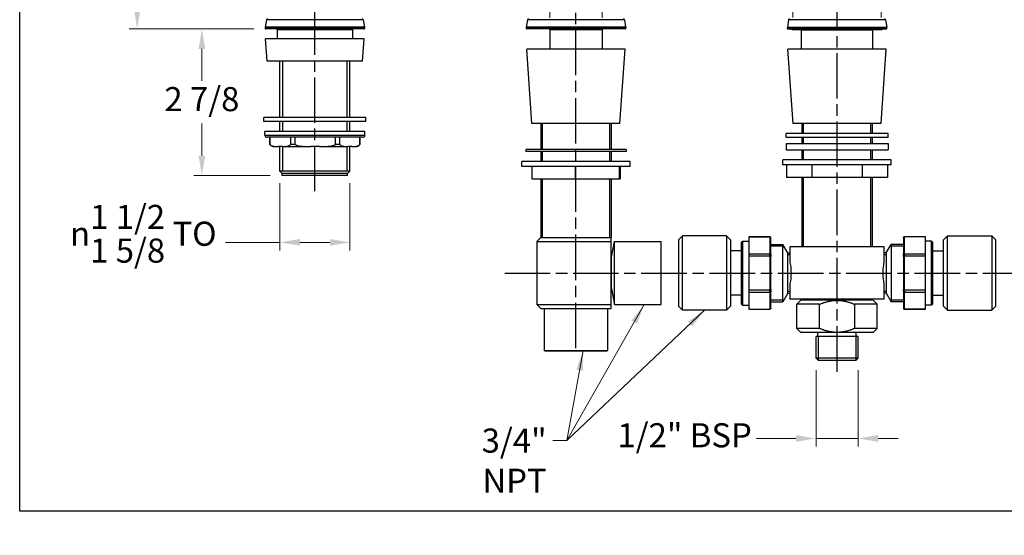
# Model space of a CAD drawing. Units: millimetres. Extents: x 32 to 1156, y 20 to 808.
# Drawn here: x 32 to 522, y 20 to 277 of the extents above; entities that cross this region are included whole.
import ezdxf

# ---------------------------------------------------------------- set-up
doc = ezdxf.new("R2010")
doc.units = ezdxf.units.MM
doc.header["$LTSCALE"] = 4
doc.linetypes.add('CHAIN', pattern=[0.3543, 0.2362, -0.0295, 0.0591, -0.0295])
doc.linetypes.add('DASH_DOT', pattern=[0.182, 0.1181, -0.0295, 0.0049, -0.0295])
for name, color, linetype, lineweight, true_color in [('Centerline (ISO)', 1, 'DASH_DOT', 25, 0xff0000), ('Dimension (ISO)', 7, 'Continuous', 18, 0x00003f), ('Symbol (ISO)', 7, 'Continuous', 25, 0x00003f), ('Visible (ISO)', 7, 'Continuous', 25, 0x00003f), ('Visible Narrow (ISO)', 7, 'Continuous', 25, 0x00003f)]:
    doc.layers.add(name, color=color, linetype=linetype, lineweight=lineweight, true_color=true_color)
doc.layers.add('Sketch Geometry (ANSI)', color=7, linetype='Continuous', lineweight=25)
doc.styles.add('Samuel Heath (ISO)', font='tahoma.ttf')
doc.dimstyles.new('Samuel Heath (ISO)', dxfattribs={"dimscale": 4, "dimtxt": 3, "dimasz": 2.5, "dimexe": 1, "dimexo": 1.5, "dimgap": 0.762, "dimtad": 0, "dimtih": 1, "dimtoh": 1, "dimdec": 4, "dimlfac": 0.03937, "dimrnd": 1e-08, "dimzin": 1, "dimdsep": 46, "dimlunit": 5, "dimtxsty": 'Samuel Heath (ISO)', "dimcen": 0.09, "dimdle": 10, "dimclrd": 256, "dimclre": 256, "dimclrt": 256, "dimazin": 0, "dimtfac": 1, "dimtdec": 4, "dimtmove": 0, "dimatfit": 3, "dimfxl": 0, "dimfrac": 2, "dimtolj": 1, "dimtzin": 0, "dimlwd": 15, "dimlwe": 15, "dimarcsym": 0})
doc.dimstyles.new('Samuel Heath (ISO)$7', dxfattribs={"dimscale": 4, "dimtxt": 3, "dimasz": 2.5, "dimexe": 1, "dimexo": 1.5, "dimgap": 0.762, "dimtad": 0, "dimtih": 1, "dimtoh": 1, "dimdec": 4, "dimlfac": 0.03937, "dimrnd": 1e-08, "dimzin": 1, "dimdsep": 46, "dimlunit": 5, "dimtxsty": 'Samuel Heath (ISO)', "dimcen": 0.09, "dimdle": 10, "dimclrd": 256, "dimclre": 256, "dimclrt": 256, "dimazin": 0, "dimtfac": 1, "dimtdec": 4, "dimtmove": 0, "dimatfit": 3, "dimfxl": 0, "dimfrac": 2, "dimtolj": 1, "dimtzin": 0, "dimlwd": 15, "dimlwe": 15, "dimarcsym": 0})

# ---------------------------------------------------------------- blocks, each defined once
blk = doc.blocks.new('Borders Default Border')
at = {"layer": 'Sketch Geometry (ANSI)', "flags": 128}
blk.add_lwpolyline([(8, 8), (8, 202), (289, 202), (289, 8), (8, 8)], dxfattribs=at)
blk = doc.blocks.new('*D12')
at = {"layer": 'Defpoints', "color": 0, "transparency": 16777216}
for p in [(161.5, 201.29), (196.43, 201.29), (196.43, 165.84)]:
    blk.add_point(p, dxfattribs=at)
at = {"layer": 'Dimension (ISO)', "color": 176, "lineweight": 15, "true_color": 0x000080, "transparency": 16777216}
for p, q in [((161.5, 195.29), (161.5, 161.84)), ((196.43, 195.29), (196.43, 161.84)), ((161.5, 165.84), (134.43, 165.84)), ((186.43, 165.84), (171.5, 165.84))]:
    blk.add_line(p, q, dxfattribs=at)
at = {"layer": 'Dimension (ISO)', "color": 176, "true_color": 0x000080, "transparency": 16777216}
for points in [[(171.5, 167.51), (171.5, 164.18), (161.5, 165.84)], [(186.43, 167.51), (186.43, 164.18), (196.43, 165.84)]]:
    blk.add_solid(points, dxfattribs=at)
at = {"layer": 'Dimension (ISO)', "color": 176, "lineweight": 18, "true_color": 0x000080, "transparency": 16777216, "insert": (93.56, 184.54), "char_height": 12, "attachment_point": 2, "style": 'Samuel Heath (ISO)'}
blk.add_mtext('\\A1;{\\fAIGDT|b0|i0;\\H12.0000;\\ln}\\fTahoma|b0|i0;\\H12.0000;\\S1 1\\/2^ 1 5\\/8;\\fTahoma|b0|i0;\\H12.0000; TO', dxfattribs=at)
blk = doc.blocks.new('*D13')
at = {"layer": 'Defpoints', "color": 0, "transparency": 16777216}
for p in [(154.51, 272.18), (122.71, 199.08), (162.71, 199.08)]:
    blk.add_point(p, dxfattribs=at)
at = {"layer": 'Dimension (ISO)', "color": 176, "lineweight": 15, "true_color": 0x000080, "transparency": 16777216}
for p, q in [((148.51, 272.18), (118.71, 272.18)), ((122.71, 262.18), (122.71, 246.25)), ((122.71, 209.08), (122.71, 225)), ((156.71, 199.08), (118.71, 199.08))]:
    blk.add_line(p, q, dxfattribs=at)
at = {"layer": 'Dimension (ISO)', "color": 176, "true_color": 0x000080, "transparency": 16777216}
for points in [[(121.05, 262.18), (124.38, 262.18), (122.71, 272.18)], [(121.05, 209.08), (124.38, 209.08), (122.71, 199.08)]]:
    blk.add_solid(points, dxfattribs=at)
at = {"layer": 'Dimension (ISO)', "color": 176, "lineweight": 18, "true_color": 0x000080, "transparency": 16777216, "insert": (122.71, 243.2), "char_height": 12, "attachment_point": 2, "style": 'Samuel Heath (ISO)'}
blk.add_mtext('\\A1;2 7/8', dxfattribs=at)
blk = doc.blocks.new('*D14')
at = {"layer": 'Defpoints', "color": 0, "transparency": 16777216}
for p in [(90.51, 463.05), (178.96, 463.05), (154.51, 272.18)]:
    blk.add_point(p, dxfattribs=at)
at = {"layer": 'Dimension (ISO)', "color": 176, "lineweight": 15, "true_color": 0x000080, "transparency": 16777216}
for p, q in [((172.96, 463.05), (86.51, 463.05)), ((90.51, 453.05), (90.51, 378.24)), ((90.51, 282.18), (90.51, 356.99)), ((148.51, 272.18), (86.51, 272.18))]:
    blk.add_line(p, q, dxfattribs=at)
at = {"layer": 'Dimension (ISO)', "color": 176, "true_color": 0x000080, "transparency": 16777216}
for points in [[(88.85, 453.05), (92.18, 453.05), (90.51, 463.05)], [(88.85, 282.18), (92.18, 282.18), (90.51, 272.18)]]:
    blk.add_solid(points, dxfattribs=at)
at = {"layer": 'Dimension (ISO)', "color": 176, "lineweight": 18, "true_color": 0x000080, "transparency": 16777216, "insert": (90.51, 375.19), "char_height": 12, "attachment_point": 2, "style": 'Samuel Heath (ISO)'}
blk.add_mtext('\\A1;7 1/2', dxfattribs=at)
blk = doc.blocks.new('*D15')
at = {"layer": 'Defpoints', "color": 0, "transparency": 16777216}
for p in [(428.48, 108.19), (449.44, 108.19), (449.44, 68.19)]:
    blk.add_point(p, dxfattribs=at)
at = {"layer": 'Dimension (ISO)', "color": 176, "lineweight": 15, "true_color": 0x000080, "transparency": 16777216}
for p, q in [((428.48, 102.19), (428.48, 64.19)), ((449.44, 102.19), (449.44, 64.19)), ((418.48, 68.19), (398.79, 68.19)), ((449.44, 68.19), (428.48, 68.19)), ((459.44, 68.19), (469.44, 68.19))]:
    blk.add_line(p, q, dxfattribs=at)
at = {"layer": 'Dimension (ISO)', "color": 176, "true_color": 0x000080, "transparency": 16777216}
for points in [[(418.48, 69.86), (418.48, 66.52), (428.48, 68.19)], [(459.44, 69.86), (459.44, 66.52), (449.44, 68.19)]]:
    blk.add_solid(points, dxfattribs=at)
at = {"layer": 'Dimension (ISO)', "color": 176, "lineweight": 18, "true_color": 0x000080, "transparency": 16777216, "insert": (361.25, 75.77), "char_height": 12, "attachment_point": 2, "style": 'Samuel Heath (ISO)'}
blk.add_mtext('\\A1; \\fTahoma|b0|i0;\\H12.0000;1/2" BSP', dxfattribs=at)
blk = doc.blocks.new('*D16')
at = {"layer": 'Defpoints', "color": 0, "transparency": 16777216}
for p in [(416.96, 392.79), (416.96, 271.88), (460.96, 271.88)]:
    blk.add_point(p, dxfattribs=at)
at = {"layer": 'Dimension (ISO)', "color": 176, "lineweight": 15, "true_color": 0x000080, "transparency": 16777216}
for p, q in [((416.96, 392.79), (406.49, 392.79)), ((416.96, 277.88), (416.96, 396.79)), ((450.96, 392.79), (426.96, 392.79)), ((460.96, 277.88), (460.96, 396.79))]:
    blk.add_line(p, q, dxfattribs=at)
at = {"layer": 'Dimension (ISO)', "color": 176, "true_color": 0x000080, "transparency": 16777216}
for points in [[(426.96, 394.46), (426.96, 391.13), (416.96, 392.79)], [(450.96, 394.46), (450.96, 391.13), (460.96, 392.79)]]:
    blk.add_solid(points, dxfattribs=at)
at = {"layer": 'Dimension (ISO)', "color": 176, "lineweight": 18, "true_color": 0x000080, "transparency": 16777216, "insert": (361.08, 411.49), "char_height": 12, "attachment_point": 2, "style": 'Samuel Heath (ISO)'}
blk.add_mtext('\\A1;{\\fAIGDT|b0|i0;\\H12.0000;\\ln}\\fTahoma|b0|i0;\\H12.0000;\\S1 7\\/16^ 1 5\\/8;\\fTahoma|b0|i0;\\H12.0000; TO', dxfattribs=at)
blk = doc.blocks.new('*D17')
at = {"layer": 'Defpoints', "color": 0, "transparency": 16777216}
for p in [(321.96, 359.68), (295.96, 271.68), (321.96, 271.68)]:
    blk.add_point(p, dxfattribs=at)
at = {"layer": 'Dimension (ISO)', "color": 176, "lineweight": 15, "true_color": 0x000080, "transparency": 16777216}
for p, q in [((295.96, 277.68), (295.96, 363.68)), ((321.96, 277.68), (321.96, 363.68)), ((285.96, 359.68), (275.96, 359.68)), ((321.96, 359.68), (295.96, 359.68)), ((331.96, 359.68), (341.96, 359.68))]:
    blk.add_line(p, q, dxfattribs=at)
at = {"layer": 'Dimension (ISO)', "color": 176, "true_color": 0x000080, "transparency": 16777216}
for points in [[(285.96, 361.34), (285.96, 358.01), (295.96, 359.68)], [(331.96, 361.34), (331.96, 358.01), (321.96, 359.68)]]:
    blk.add_solid(points, dxfattribs=at)
at = {"layer": 'Dimension (ISO)', "color": 176, "lineweight": 18, "true_color": 0x000080, "transparency": 16777216, "insert": (230.55, 378.37), "char_height": 12, "attachment_point": 2, "style": 'Samuel Heath (ISO)'}
blk.add_mtext('\\A1;{\\fAIGDT|b0|i0;\\H12.0000;\\ln}\\fTahoma|b0|i0;\\H12.0000;\\S1 7\\/16^ 1 5\\/8;\\fTahoma|b0|i0;\\H12.0000; TO', dxfattribs=at)

msp = doc.modelspace()

# ---------------------------------------------------------------- linework, layer by layer
at = {"layer": 'Centerline (ISO)', "linetype": 'CHAIN', "ltscale": 23.990969}
for p, q in [((438.96275, 101.44197), (438.96275, 521.9035)), ((178.96275, 191.33765), (178.96275, 471.71165)), ((308.96275, 113.08409), (308.96275, 316.68626)), ((273.51185, 150.57759), (606.12744, 150.57759))]:
    msp.add_line(p, q, dxfattribs=at)
at = {"layer": 'Visible (ISO)'}
for p, q in [((154.86283, 276.76441), (154.22034, 273.12067)), ((203.06266, 276.76441), (203.70515, 273.12067)), ((284.86283, 276.76441), (284.22034, 273.12067)), ((333.06266, 276.76441), (333.70515, 273.12067)), ((414.86283, 276.66441), (414.22034, 273.02067)), ((463.06266, 276.66441), (463.70515, 273.02067)), ((154.21275, 273.03384), (154.21275, 272.47759)), ((203.41275, 272.17759), (154.51275, 272.17759)), ((160.18775, 271.67759), (160.18775, 267.17759)), ((197.73775, 271.67759), (197.73775, 267.17759)), ((203.71275, 273.03384), (203.71275, 272.47759)), ((284.21275, 273.03384), (284.21275, 272.47759)), ((333.41275, 272.17759), (284.51275, 272.17759)), ((295.96275, 271.67759), (295.96275, 262.07759)), ((321.96275, 271.67759), (321.96275, 262.07759)), ((333.71275, 273.03384), (333.71275, 272.47759)), ((414.21275, 272.37759), (414.21275, 272.93384)), ((463.41275, 272.07759), (414.51275, 272.07759)), ((416.96275, 271.87759), (460.96275, 271.87759)), ((421.21275, 262.07759), (421.21275, 271.57759)), ((456.71275, 262.07759), (456.71275, 271.57759)), ((463.71275, 272.37759), (463.71275, 272.93384)), ((203.46275, 267.17759), (154.46275, 267.17759)), ((155.23194, 256.17759), (154.46275, 267.17759)), ((202.69355, 256.17759), (203.46275, 267.17759)), ((333.46275, 262.07759), (284.46275, 262.07759)), ((287.05004, 225.07759), (284.46275, 262.07759)), ((330.87546, 225.07759), (333.46275, 262.07759)), ((463.46275, 262.07759), (414.46275, 262.07759)), ((417.05004, 225.07759), (414.46275, 262.07759)), ((460.87546, 225.07759), (463.46275, 262.07759)), ((202.69355, 256.17759), (155.23194, 256.17759)), ((161.50025, 228.07759), (161.50025, 256.17759)), ((196.42525, 228.07759), (196.42525, 256.17759)), ((204.36275, 228.07759), (153.56275, 228.07759)), ((153.56275, 226.07759), (153.56275, 228.07759)), ((204.36275, 226.07759), (153.56275, 226.07759)), ((161.50025, 221.07759), (161.50025, 226.07759)), ((196.42525, 221.07759), (196.42525, 226.07759)), ((204.36275, 226.07759), (204.36275, 228.07759)), ((203.86275, 221.07759), (154.06275, 221.07759)), ((154.06275, 219.17759), (154.06275, 221.07759)), ((203.86275, 219.17759), (203.86275, 221.07759)), ((330.87546, 225.07759), (287.05004, 225.07759)), ((291.49775, 225.07759), (291.49775, 212.07759)), ((326.42775, 225.07759), (326.42775, 212.07759)), ((460.87546, 225.07759), (417.05004, 225.07759)), ((421.46275, 225.07759), (421.46275, 220.07759)), ((456.46275, 225.07759), (456.46275, 220.07759)), ((202.86275, 218.17759), (155.06275, 218.17759)), ((156.61275, 214.57759), (156.61275, 218.17759)), ((156.6682, 214.57759), (156.6682, 218.17759)), ((166.80881, 218.17759), (166.80881, 214.57759)), ((169.17806, 214.57759), (169.17806, 218.17759)), ((189.12934, 218.17759), (189.12934, 214.57759)), ((191.47261, 214.57759), (191.47261, 218.17759)), ((201.28328, 218.17759), (201.28328, 214.57759)), ((201.31275, 214.57759), (201.31275, 218.17759)), ((464.36275, 220.07759), (413.56275, 220.07759)), ((413.56275, 218.07759), (413.56275, 220.07759)), ((464.36275, 218.07759), (413.56275, 218.07759)), ((421.46275, 218.07759), (421.46275, 215.07759)), ((456.46275, 218.07759), (456.46275, 215.07759)), ((464.36275, 218.07759), (464.36275, 220.07759)), ((156.6682, 214.57759), (156.61275, 214.57759)), ((158.84882, 213.57759), (160.65197, 213.57759)), ((162.82504, 213.57759), (160.65197, 213.57759)), ((161.50025, 201.29009), (161.50025, 213.57759)), ((162.82504, 213.57759), (177.01598, 213.57759)), ((169.17806, 214.57759), (166.80881, 214.57759)), ((181.29142, 213.57759), (177.01598, 213.57759)), ((181.29142, 213.57759), (195.32676, 213.57759)), ((191.47261, 214.57759), (189.12934, 214.57759)), ((197.42913, 213.57759), (195.32676, 213.57759)), ((196.42525, 201.29009), (196.42525, 213.57759)), ((197.42913, 213.57759), (199.07668, 213.57759)), ((201.31275, 214.57759), (201.28328, 214.57759)), ((333.96275, 212.07759), (283.96275, 212.07759)), ((283.96275, 212.07759), (283.96275, 211.07759)), ((333.96275, 211.07759), (283.96275, 211.07759)), ((291.49775, 211.07759), (291.49775, 206.07759)), ((326.42775, 211.07759), (326.42775, 206.07759)), ((333.96275, 212.07759), (333.96275, 211.07759)), ((413.56275, 215.07759), (464.36275, 215.07759)), ((413.56275, 215.07759), (413.56275, 211.90259)), ((413.56275, 211.90259), (464.36275, 211.90259)), ((421.46275, 211.90259), (421.46275, 206.90259)), ((456.46275, 211.90259), (456.46275, 206.90259)), ((464.36275, 215.07759), (464.36275, 211.90259)), ((335.96275, 206.07759), (281.96275, 206.07759)), ((281.96275, 203.57759), (281.96275, 206.07759)), ((335.96275, 203.57759), (335.96275, 206.07759)), ((465.96275, 206.90259), (411.96275, 206.90259)), ((411.96275, 204.40259), (411.96275, 206.90259)), ((465.96275, 204.40259), (465.96275, 206.90259)), ((196.42525, 201.29009), (161.50025, 201.29009)), ((162.71275, 200.07759), (161.50025, 201.29009)), ((196.42525, 201.29009), (161.50025, 201.29009)), ((195.21275, 200.07759), (196.42525, 201.29009)), ((335.96275, 203.57759), (281.96275, 203.57759)), ((287.00739, 203.57759), (287.00739, 197.57759)), ((308.54604, 203.57759), (308.54604, 197.57759)), ((330.5014, 203.57759), (330.5014, 197.57759)), ((330.9181, 203.57759), (330.9181, 197.57759)), ((465.96275, 204.40259), (411.96275, 204.40259)), ((413.84801, 204.40259), (413.84801, 198.40259)), ((426.40538, 204.40259), (426.40538, 198.40259)), ((451.52012, 204.40259), (451.52012, 198.40259)), ((464.07748, 204.40259), (464.07748, 198.40259)), ((195.21275, 200.07759), (162.71275, 200.07759)), ((162.71275, 199.07759), (162.71275, 200.07759)), ((195.21275, 199.07759), (162.71275, 199.07759)), ((195.21275, 199.07759), (195.21275, 200.07759)), ((287.00739, 197.57759), (308.54604, 197.57759)), ((291.49775, 197.57759), (291.49775, 168.27759)), ((308.54604, 197.57759), (330.5014, 197.57759)), ((326.42775, 197.57759), (326.42775, 168.27759)), ((330.5014, 197.57759), (330.9181, 197.57759)), ((413.84801, 198.40259), (426.40538, 198.40259)), ((421.46275, 198.40259), (421.46275, 163.57759)), ((426.40538, 198.40259), (451.52012, 198.40259)), ((451.52012, 198.40259), (464.07748, 198.40259)), ((456.46275, 198.40259), (456.46275, 163.57759)), ((291.46275, 168.27759), (289.46275, 166.27759)), ((291.46275, 168.27759), (326.46275, 168.27759)), ((326.46275, 168.27759), (326.51275, 168.22759)), ((326.51275, 166.27759), (326.51275, 168.22759)), ((359.96275, 167.07759), (361.96275, 169.07759)), ((359.96275, 167.07759), (359.96275, 134.07759)), ((361.96275, 132.07759), (361.96275, 169.07759)), ((383.96275, 169.07759), (361.96275, 169.07759)), ((383.96275, 169.07759), (383.96275, 132.07759)), ((385.96275, 167.07759), (383.96275, 169.07759)), ((385.96275, 167.07759), (385.96275, 134.07759)), ((394.96275, 168.57759), (394.96275, 168.56195)), ((394.96275, 168.57759), (405.46275, 168.57759)), ((405.46275, 168.56195), (394.96275, 168.56195)), ((394.96275, 168.56195), (394.96275, 164.39069)), ((405.96275, 168.07759), (405.96275, 168.06704)), ((405.96275, 159.84832), (405.96275, 168.06704)), ((471.96275, 168.06704), (471.96275, 168.07759)), ((471.96275, 168.06704), (471.96275, 159.84832)), ((482.96275, 168.57759), (472.46275, 168.57759)), ((482.96275, 168.56195), (472.46275, 168.56195)), ((482.96275, 168.56195), (482.96275, 168.57759)), ((482.96275, 164.39069), (482.96275, 168.56195)), ((491.96275, 167.07759), (493.96275, 169.07759)), ((491.96275, 134.07759), (491.96275, 167.07759)), ((493.96275, 132.07759), (493.96275, 169.07759)), ((493.96275, 169.07759), (515.96275, 169.07759)), ((515.96275, 169.07759), (515.96275, 132.07759)), ((517.96275, 167.07759), (515.96275, 169.07759)), ((517.96275, 134.07759), (517.96275, 167.07759)), ((289.46275, 166.27759), (326.51275, 166.27759)), ((289.46275, 166.27759), (289.46275, 134.87759)), ((326.51275, 150.62759), (326.51275, 166.27759)), ((326.60775, 158.42657), (328.21634, 166.32759)), ((328.21634, 134.82759), (328.21634, 166.32759)), ((328.21634, 166.32759), (351.41634, 166.32759)), ((351.41634, 134.82759), (351.41634, 166.32759)), ((391.46275, 166.02759), (391.96275, 166.52759)), ((391.46275, 135.12759), (391.46275, 166.02759)), ((391.96275, 166.52759), (394.96275, 166.52759)), ((391.96275, 166.52759), (391.96275, 134.62759)), ((394.96275, 164.39069), (394.96275, 160.21944)), ((405.96275, 164.86509), (411.98736, 164.86509)), ((411.98736, 136.29009), (411.98736, 164.86509)), ((414.46275, 160.57759), (411.98736, 164.86509)), ((415.46275, 163.57759), (415.46275, 155.79774)), ((462.46275, 163.57759), (415.46275, 163.57759)), ((462.46275, 155.79774), (462.46275, 163.57759)), ((463.46275, 160.57759), (465.93814, 164.86509)), ((465.93814, 164.86509), (465.93814, 136.29009)), ((471.96275, 164.86509), (465.93814, 164.86509)), ((485.96275, 166.52759), (482.96275, 166.52759)), ((482.96275, 160.21944), (482.96275, 164.39069)), ((485.96275, 134.62759), (485.96275, 166.52759)), ((486.46275, 166.02759), (485.96275, 166.52759)), ((486.46275, 166.02759), (486.46275, 135.12759)), ((326.60775, 142.57759), (326.60775, 158.57759)), ((391.46275, 161.57759), (385.96275, 161.57759)), ((394.96275, 160.21944), (405.46275, 160.21944)), ((394.96275, 160.21944), (394.96275, 158.9201)), ((405.46275, 158.9201), (394.96275, 158.9201)), ((394.96275, 158.9201), (394.96275, 150.57759)), ((405.96275, 159.84832), (405.96275, 158.79632)), ((405.96275, 142.35886), (405.96275, 158.79632)), ((414.46275, 140.57759), (414.46275, 160.57759)), ((414.46275, 160.57759), (415.46275, 160.57759)), ((414.46275, 140.57759), (414.46275, 160.57759)), ((463.46275, 160.57759), (462.46275, 160.57759)), ((463.46275, 160.57759), (463.46275, 140.57759)), ((463.46275, 160.57759), (463.46275, 140.57759)), ((471.96275, 158.79632), (471.96275, 159.84832)), ((471.96275, 158.79632), (471.96275, 142.35886)), ((472.46275, 160.21944), (482.96275, 160.21944)), ((482.96275, 158.9201), (472.46275, 158.9201)), ((482.96275, 158.9201), (482.96275, 160.21944)), ((482.96275, 150.57759), (482.96275, 158.9201)), ((486.46275, 161.57759), (491.96275, 161.57759)), ((326.51275, 134.87759), (326.51275, 150.52759)), ((394.96275, 150.57759), (394.96275, 142.23508)), ((482.96275, 142.23508), (482.96275, 150.57759)), ((326.60775, 142.7286), (328.21634, 134.82759)), ((394.96275, 142.23508), (405.46275, 142.23508)), ((394.96275, 142.23508), (394.96275, 140.93574)), ((405.96275, 142.35886), (405.96275, 141.30686)), ((415.46275, 145.35743), (415.46275, 137.57759)), ((462.46275, 137.57759), (462.46275, 145.35743)), ((471.96275, 141.30686), (471.96275, 142.35886)), ((472.46275, 142.23508), (482.96275, 142.23508)), ((482.96275, 140.93574), (482.96275, 142.23508)), ((391.46275, 139.57759), (385.96275, 139.57759)), ((405.46275, 140.93574), (394.96275, 140.93574)), ((394.96275, 140.93574), (394.96275, 136.76448)), ((405.96275, 133.08813), (405.96275, 141.30686)), ((414.46275, 140.57759), (411.98736, 136.29009)), ((414.46275, 140.57759), (415.46275, 140.57759)), ((462.46275, 137.57759), (415.46275, 137.57759)), ((424.21275, 137.57759), (424.21275, 136.99009)), ((453.71275, 137.57759), (453.71275, 136.99009)), ((463.46275, 140.57759), (462.46275, 140.57759)), ((463.46275, 140.57759), (465.93814, 136.29009)), ((471.96275, 141.30686), (471.96275, 133.08813)), ((482.96275, 140.93574), (472.46275, 140.93574)), ((482.96275, 136.76448), (482.96275, 140.93574)), ((486.46275, 139.57759), (491.96275, 139.57759)), ((289.46275, 134.87759), (326.51275, 134.87759)), ((291.46275, 132.87759), (289.46275, 134.87759)), ((291.46275, 132.87759), (326.46275, 132.87759)), ((293.21275, 132.87759), (293.21275, 112.02193)), ((324.71275, 132.87759), (324.71275, 112.02193)), ((326.46275, 132.87759), (326.51275, 132.92759)), ((326.51275, 132.92759), (326.51275, 134.87759)), ((328.21634, 134.82759), (351.41634, 134.82759)), ((359.96275, 134.07759), (361.96275, 132.07759)), ((385.96275, 134.07759), (383.96275, 132.07759)), ((391.46275, 135.12759), (391.96275, 134.62759)), ((391.96275, 134.62759), (394.96275, 134.62759)), ((394.96275, 136.76448), (394.96275, 132.59323)), ((394.96275, 132.59323), (405.46275, 132.59323)), ((394.96275, 132.59323), (394.96275, 132.57759)), ((394.96275, 132.57759), (405.46275, 132.57759)), ((405.96275, 136.29009), (411.98736, 136.29009)), ((405.96275, 133.08813), (405.96275, 133.07759)), ((420.96275, 136.99009), (418.96275, 134.99009)), ((430.24495, 134.99009), (418.96275, 134.99009)), ((418.96275, 122.99009), (418.96275, 134.99009)), ((438.96275, 136.99009), (420.96275, 136.99009)), ((430.24495, 122.99009), (430.24495, 134.99009)), ((456.96275, 136.99009), (438.96275, 136.99009)), ((447.68055, 134.99009), (447.68055, 122.99009)), ((458.96275, 134.99009), (447.68055, 134.99009)), ((456.96275, 136.99009), (458.96275, 134.99009)), ((458.96275, 122.99009), (458.96275, 134.99009)), ((471.96275, 136.29009), (465.93814, 136.29009)), ((471.96275, 133.07759), (471.96275, 133.08813)), ((472.46275, 132.59323), (482.96275, 132.59323)), ((482.96275, 132.57759), (472.46275, 132.57759)), ((482.96275, 132.59323), (482.96275, 136.76448)), ((485.96275, 134.62759), (482.96275, 134.62759)), ((482.96275, 132.57759), (482.96275, 132.59323)), ((486.46275, 135.12759), (485.96275, 134.62759)), ((491.96275, 134.07759), (493.96275, 132.07759)), ((517.96275, 134.07759), (515.96275, 132.07759)), ((383.96275, 132.07759), (361.96275, 132.07759)), ((493.96275, 132.07759), (515.96275, 132.07759)), ((430.24495, 122.99009), (418.96275, 122.99009)), ((420.96275, 120.99009), (418.96275, 122.99009)), ((458.96275, 122.99009), (447.68055, 122.99009)), ((456.96275, 120.99009), (458.96275, 122.99009)), ((438.96275, 120.99009), (420.96275, 120.99009)), ((449.44275, 118.99009), (428.48275, 118.99009)), ((428.48275, 108.19009), (428.48275, 118.99009)), ((429.46275, 118.99009), (429.46275, 120.99009)), ((456.96275, 120.99009), (438.96275, 120.99009)), ((448.46275, 118.99009), (448.46275, 120.99009)), ((449.44275, 108.19009), (449.44275, 118.99009)), ((293.21275, 112.02193), (324.71275, 112.02193)), ((293.46275, 111.87759), (293.21275, 112.02193)), ((293.46275, 111.87759), (324.46275, 111.87759)), ((324.46275, 111.87759), (324.71275, 112.02193)), ((449.44275, 108.19009), (428.48275, 108.19009)), ((429.68275, 106.99009), (428.48275, 108.19009)), ((448.24275, 106.99009), (449.44275, 108.19009)), ((448.24275, 106.99009), (429.68275, 106.99009))]:
    msp.add_line(p, q, dxfattribs=at)
for centre, radius, start, end in [((155.35524, 276.67759), 0.5, 90, 170), ((202.57026, 276.67759), 0.5, 10, 90), ((285.35524, 276.67759), 0.5, 90, 170), ((332.57026, 276.67759), 0.5, 10, 90), ((415.35524, 276.57759), 0.5, 90, 170), ((462.57026, 276.57759), 0.5, 10, 90), ((154.71275, 273.03384), 0.5, 170, 180), ((154.51275, 272.47759), 0.3, 180, 270), ((159.68775, 271.67759), 0.5, 0, 90), ((198.23775, 271.67759), 0.5, 90, 180), ((203.41275, 272.47759), 0.3, 270, 0), ((203.21275, 273.03384), 0.5, 0, 10), ((284.71275, 273.03384), 0.5, 170, 180), ((284.51275, 272.47759), 0.3, 180, 270), ((295.46275, 271.67759), 0.5, 0, 90), ((322.46275, 271.67759), 0.5, 90, 180), ((333.41275, 272.47759), 0.3, 270, 0), ((333.21275, 273.03384), 0.5, 0, 10), ((414.71275, 272.93384), 0.5, 170, 180), ((414.51275, 272.37759), 0.3, 180, 270), ((416.96275, 272.87759), 1, 233.1301024, 270), ((420.71275, 271.57759), 0.5, 0, 36.8698976), ((457.21275, 271.57759), 0.5, 143.1301024, 180), ((460.96275, 272.87759), 1, 270, 306.8698976), ((463.41275, 272.37759), 0.3, 270, 0), ((463.21275, 272.93384), 0.5, 0, 10), ((155.06275, 219.17759), 1, 180, 270), ((202.86275, 219.17759), 1, 270, 0), ((158.84882, 216.57759), 3, 221.8103149, 270), ((199.07668, 216.57759), 3, 270, 318.1896851), ((405.46275, 168.07759), 0.5, 0, 90), ((472.46275, 168.07759), 0.5, 90, 180), ((326.10775, 158.57759), 0.5, 0, 35.9040686), ((326.10775, 142.57759), 0.5, 324.0959314, 0), ((405.46275, 133.07759), 0.5, 270, 0), ((472.46275, 133.07759), 0.5, 180, 270)]:
    msp.add_arc(centre, radius, start, end, dxfattribs=at)
for points, knots in [([(156.6682, 214.57759), (156.86723, 214.38216), (157.08629, 214.2306), (157.79672, 213.83732), (158.37261, 213.70717), (159.53405, 213.57891), (160.11952, 213.57759), (160.65197, 213.57759)], [-0.9503278496, -0.9503278496, -0.9503278496, -0.9503278496, -0.8289900303, -0.8289900303, -0.5147052617, -0.5147052617, -0.2004204931, -0.2004204931, -0.2004204931, -0.2004204931]), ([(162.82504, 213.57759), (163.35749, 213.57759), (163.94295, 213.57891), (165.1044, 213.70717), (165.68029, 213.83732), (166.39072, 214.2306), (166.60978, 214.38216), (166.80881, 214.57759)], [0.2004204931, 0.2004204931, 0.2004204931, 0.2004204931, 0.5147052617, 0.5147052617, 0.8289900303, 0.8289900303, 0.9503278496, 0.9503278496, 0.9503278496, 0.9503278496]), ([(169.17806, 214.57759), (169.56965, 214.38216), (170.00064, 214.2306), (171.39838, 213.83732), (172.53142, 213.70717), (174.81653, 213.57891), (175.96841, 213.57759), (177.01598, 213.57759)], [-0.9503278496, -0.9503278496, -0.9503278496, -0.9503278496, -0.8289900303, -0.8289900303, -0.5147052617, -0.5147052617, -0.2004204931, -0.2004204931, -0.2004204931, -0.2004204931]), ([(181.29142, 213.57759), (182.33899, 213.57759), (183.49087, 213.57891), (185.77598, 213.70717), (186.90902, 213.83732), (188.30676, 214.2306), (188.73775, 214.38216), (189.12934, 214.57759)], [0.2004204931, 0.2004204931, 0.2004204931, 0.2004204931, 0.5147052617, 0.5147052617, 0.8289900303, 0.8289900303, 0.9503278496, 0.9503278496, 0.9503278496, 0.9503278496]), ([(191.47261, 214.57759), (191.66516, 214.38216), (191.8771, 214.2306), (192.56441, 213.83732), (193.12156, 213.70717), (194.24522, 213.57891), (194.81164, 213.57759), (195.32676, 213.57759)], [-0.9503278496, -0.9503278496, -0.9503278496, -0.9503278496, -0.8289900303, -0.8289900303, -0.5147052617, -0.5147052617, -0.2004204931, -0.2004204931, -0.2004204931, -0.2004204931]), ([(197.42913, 213.57759), (197.94425, 213.57759), (198.51067, 213.57891), (199.63432, 213.70717), (200.19147, 213.83732), (200.87879, 214.2306), (201.09072, 214.38216), (201.28328, 214.57759)], [0.2004204931, 0.2004204931, 0.2004204931, 0.2004204931, 0.5147052617, 0.5147052617, 0.8289900303, 0.8289900303, 0.9503278496, 0.9503278496, 0.9503278496, 0.9503278496]), ([(405.96275, 168.06704), (405.96275, 168.06809), (405.96274, 168.06914), (405.96252, 168.10455), (405.95869, 168.13882), (405.94392, 168.20596), (405.93304, 168.2387), (405.89225, 168.32851), (405.85439, 168.38155), (405.76099, 168.46927), (405.70687, 168.50362), (405.58872, 168.55005), (405.52609, 168.56195), (405.46275, 168.56195)], [-0.07989257839, -0.07989257839, -0.07989257839, -0.07989257839, -0.07956655347, -0.07956655347, -0.06885268121, -0.06885268121, -0.0581664857, -0.0581664857, -0.03829083511, -0.03829083511, -0.01900231099, -0.01900231099, 0, 0, 0, 0]), ([(471.96275, 168.06704), (471.96275, 168.06809), (471.96275, 168.06914), (471.96298, 168.10455), (471.96681, 168.13882), (471.98157, 168.20596), (471.99246, 168.2387), (472.03325, 168.32851), (472.07111, 168.38155), (472.16451, 168.46927), (472.21862, 168.50362), (472.33677, 168.55005), (472.39941, 168.56195), (472.46275, 168.56195)], [-0.00032637538, -0.00032637538, -0.00032637538, -0.00032637538, 0, 0, 0.01072538928, 0.01072538928, 0.02142307207, 0.02142307207, 0.04132008826, 0.04132008826, 0.06062934686, 0.06062934686, 0.07965208464, 0.07965208464, 0.07965208464, 0.07965208464]), ([(405.96275, 159.84832), (405.96275, 159.8491), (405.96274, 159.84988), (405.96252, 159.87638), (405.95869, 159.90203), (405.94392, 159.95232), (405.93304, 159.97685), (405.89225, 160.04417), (405.85439, 160.08397), (405.76099, 160.14981), (405.70687, 160.17562), (405.58872, 160.21049), (405.52609, 160.21944), (405.46275, 160.21944)], [-0.00032637538, -0.00032637538, -0.00032637538, -0.00032637538, 0, 0, 0.01072538928, 0.01072538928, 0.02142307207, 0.02142307207, 0.04132008827, 0.04132008827, 0.06062934686, 0.06062934686, 0.07965208465, 0.07965208465, 0.07965208465, 0.07965208465]), ([(405.96275, 158.79632), (405.96275, 158.79658), (405.96274, 158.79684), (405.96252, 158.80576), (405.95869, 158.81437), (405.94392, 158.83123), (405.93304, 158.83944), (405.89225, 158.86193), (405.85439, 158.87517), (405.76099, 158.89705), (405.70687, 158.9056), (405.58872, 158.91714), (405.52609, 158.9201), (405.46275, 158.9201)], [-0.07989257839, -0.07989257839, -0.07989257839, -0.07989257839, -0.07956655347, -0.07956655347, -0.06885268121, -0.06885268121, -0.0581664857, -0.0581664857, -0.03829083511, -0.03829083511, -0.01900231099, -0.01900231099, 0, 0, 0, 0]), ([(471.96275, 159.84832), (471.96275, 159.8491), (471.96275, 159.84988), (471.96298, 159.87638), (471.96681, 159.90203), (471.98157, 159.95232), (471.99246, 159.97685), (472.03325, 160.04417), (472.07111, 160.08397), (472.16451, 160.14981), (472.21862, 160.17562), (472.33677, 160.21049), (472.39941, 160.21944), (472.46275, 160.21944)], [-0.07989257839, -0.07989257839, -0.07989257839, -0.07989257839, -0.07956655347, -0.07956655347, -0.06885268121, -0.06885268121, -0.0581664857, -0.0581664857, -0.03829083511, -0.03829083511, -0.01900231099, -0.01900231099, 0, 0, 0, 0]), ([(471.96275, 158.79632), (471.96275, 158.79658), (471.96275, 158.79684), (471.96298, 158.80576), (471.96681, 158.81437), (471.98157, 158.83123), (471.99246, 158.83944), (472.03325, 158.86193), (472.07111, 158.87517), (472.16451, 158.89705), (472.21862, 158.9056), (472.33677, 158.91714), (472.39941, 158.9201), (472.46275, 158.9201)], [-0.00032637538, -0.00032637538, -0.00032637538, -0.00032637538, 0, 0, 0.01072538928, 0.01072538928, 0.02142307207, 0.02142307207, 0.04132008826, 0.04132008826, 0.06062934686, 0.06062934686, 0.07965208464, 0.07965208464, 0.07965208464, 0.07965208464]), ([(326.51275, 150.52759), (326.51272, 150.54427), (326.5127, 150.56094), (326.5127, 150.57759), (326.5127, 150.59424), (326.51272, 150.6109), (326.51275, 150.62759)], [-0.004994574314, -0.004994574314, -0.004994574314, -0.004994574314, 0, 0, 0, 0.004994574324, 0.004994574324, 0.004994574324, 0.004994574324]), ([(405.96275, 142.35886), (405.96275, 142.3586), (405.96274, 142.35833), (405.96252, 142.34942), (405.95869, 142.3408), (405.94392, 142.32395), (405.93304, 142.31574), (405.89225, 142.29325), (405.85439, 142.28), (405.76099, 142.25813), (405.70687, 142.24958), (405.58872, 142.23803), (405.52609, 142.23508), (405.46275, 142.23508)], [-0.00032637538, -0.00032637538, -0.00032637538, -0.00032637538, 0, 0, 0.01072538928, 0.01072538928, 0.02142307207, 0.02142307207, 0.04132008826, 0.04132008826, 0.06062934686, 0.06062934686, 0.07965208464, 0.07965208464, 0.07965208464, 0.07965208464]), ([(471.96275, 142.35886), (471.96275, 142.3586), (471.96275, 142.35833), (471.96298, 142.34942), (471.96681, 142.3408), (471.98157, 142.32395), (471.99246, 142.31574), (472.03325, 142.29325), (472.07111, 142.28), (472.16451, 142.25813), (472.21862, 142.24958), (472.33677, 142.23803), (472.39941, 142.23508), (472.46275, 142.23508)], [-0.07989257839, -0.07989257839, -0.07989257839, -0.07989257839, -0.07956655347, -0.07956655347, -0.06885268121, -0.06885268121, -0.0581664857, -0.0581664857, -0.03829083511, -0.03829083511, -0.01900231099, -0.01900231099, 0, 0, 0, 0]), ([(405.96275, 141.30686), (405.96275, 141.30608), (405.96274, 141.30529), (405.96252, 141.2788), (405.95869, 141.25314), (405.94392, 141.20285), (405.93304, 141.17832), (405.89225, 141.111), (405.85439, 141.07121), (405.76099, 141.00537), (405.70687, 140.97956), (405.58872, 140.94468), (405.52609, 140.93574), (405.46275, 140.93574)], [-0.07989257839, -0.07989257839, -0.07989257839, -0.07989257839, -0.07956655347, -0.07956655347, -0.06885268121, -0.06885268121, -0.0581664857, -0.0581664857, -0.03829083511, -0.03829083511, -0.01900231099, -0.01900231099, 0, 0, 0, 0]), ([(471.96275, 141.30686), (471.96275, 141.30608), (471.96275, 141.30529), (471.96298, 141.2788), (471.96681, 141.25314), (471.98157, 141.20285), (471.99246, 141.17832), (472.03325, 141.111), (472.07111, 141.07121), (472.16451, 141.00537), (472.21862, 140.97956), (472.33677, 140.94468), (472.39941, 140.93574), (472.46275, 140.93574)], [-0.00032637538, -0.00032637538, -0.00032637538, -0.00032637538, 0, 0, 0.01072538928, 0.01072538928, 0.02142307207, 0.02142307207, 0.04132008826, 0.04132008826, 0.06062934686, 0.06062934686, 0.07965208464, 0.07965208464, 0.07965208464, 0.07965208464]), ([(405.96275, 133.08813), (405.96275, 133.08709), (405.96274, 133.08604), (405.96252, 133.05063), (405.95869, 133.01636), (405.94392, 132.94921), (405.93304, 132.91648), (405.89225, 132.82667), (405.85439, 132.77362), (405.76099, 132.6859), (405.70687, 132.65155), (405.58872, 132.60513), (405.52609, 132.59323), (405.46275, 132.59323)], [-0.00032637538, -0.00032637538, -0.00032637538, -0.00032637538, 0, 0, 0.01072538928, 0.01072538928, 0.02142307207, 0.02142307207, 0.04132008827, 0.04132008827, 0.06062934686, 0.06062934686, 0.07965208465, 0.07965208465, 0.07965208465, 0.07965208465]), ([(471.96275, 133.08813), (471.96275, 133.08709), (471.96275, 133.08604), (471.96298, 133.05063), (471.96681, 133.01636), (471.98157, 132.94921), (471.99246, 132.91648), (472.03325, 132.82667), (472.07111, 132.77362), (472.16451, 132.6859), (472.21862, 132.65155), (472.33677, 132.60513), (472.39941, 132.59323), (472.46275, 132.59323)], [-0.07989257839, -0.07989257839, -0.07989257839, -0.07989257839, -0.07956655347, -0.07956655347, -0.06885268121, -0.06885268121, -0.0581664857, -0.0581664857, -0.03829083511, -0.03829083511, -0.01900231099, -0.01900231099, 0, 0, 0, 0])]:
    msp.add_open_spline(points, degree=3, knots=knots, dxfattribs=at)
for points in [[(430.24495, 134.99009), (434.83326, 136.99009), (438.96275, 136.99009)], [(438.96275, 136.99009), (443.09223, 136.99009), (447.68055, 134.99009)], [(438.96275, 120.99009), (434.83326, 120.99009), (430.24495, 122.99009)], [(447.68055, 122.99009), (443.09223, 120.99009), (438.96275, 120.99009)]]:
    msp.add_rational_spline(points, [1, 1.02740233383, 1], degree=2, dxfattribs=at)
at = {"layer": 'Visible Narrow (ISO)'}
for p, q in [((203.06266, 276.76441), (154.86283, 276.76441)), ((333.06266, 276.76441), (284.86283, 276.76441)), ((463.06266, 276.66441), (414.86283, 276.66441)), ((203.71275, 273.03384), (154.21275, 273.03384)), ((154.21275, 272.47759), (203.71275, 272.47759)), ((154.22034, 273.12067), (203.70515, 273.12067)), ((197.73775, 271.67759), (160.18775, 271.67759)), ((333.71275, 273.03384), (284.21275, 273.03384)), ((284.21275, 272.47759), (333.71275, 272.47759)), ((284.22034, 273.12067), (333.70515, 273.12067)), ((321.96275, 271.67759), (295.96275, 271.67759)), ((463.71275, 272.93384), (414.21275, 272.93384)), ((414.21275, 272.37759), (463.71275, 272.37759)), ((414.22034, 273.02067), (463.70515, 273.02067)), ((456.71275, 271.57759), (421.21275, 271.57759)), ((162.79925, 256.17759), (162.79925, 228.07759)), ((195.12625, 228.07759), (195.12625, 256.17759)), ((162.79925, 226.07759), (162.79925, 221.07759)), ((195.12625, 221.07759), (195.12625, 226.07759)), ((292.12767, 225.07759), (292.12767, 212.07759)), ((325.79783, 212.07759), (325.79783, 225.07759)), ((422.09267, 225.07759), (422.09267, 220.07759)), ((455.83283, 220.07759), (455.83283, 225.07759)), ((154.06275, 219.17759), (203.86275, 219.17759)), ((422.09267, 218.07759), (422.09267, 215.07759)), ((455.83283, 215.07759), (455.83283, 218.07759)), ((162.79925, 213.57759), (162.79925, 201.29009)), ((195.12625, 201.29009), (195.12625, 213.57759)), ((292.12767, 211.07759), (292.12767, 206.07759)), ((325.79783, 206.07759), (325.79783, 211.07759)), ((422.09267, 211.90259), (422.09267, 206.90259)), ((455.83283, 206.90259), (455.83283, 211.90259)), ((292.12767, 197.57759), (292.12767, 168.27759)), ((325.79783, 168.27759), (325.79783, 197.57759)), ((422.09267, 198.40259), (422.09267, 163.57759)), ((455.83283, 163.57759), (455.83283, 198.40259)), ((405.46275, 168.56195), (405.46275, 168.57759)), ((405.46275, 168.56195), (405.46275, 160.21944)), ((472.46275, 168.57759), (472.46275, 168.56195)), ((472.46275, 160.21944), (472.46275, 168.56195)), ((412.53508, 163.9164), (405.96275, 163.9164)), ((471.96275, 163.9164), (465.39041, 163.9164)), ((405.46275, 158.9201), (405.46275, 160.21944)), ((405.46275, 158.9201), (405.46275, 142.23508)), ((415.46275, 159.67659), (414.46275, 159.67659)), ((463.46275, 159.67659), (462.46275, 159.67659)), ((472.46275, 160.21944), (472.46275, 158.9201)), ((472.46275, 142.23508), (472.46275, 158.9201)), ((405.46275, 140.93574), (405.46275, 142.23508)), ((472.46275, 142.23508), (472.46275, 140.93574)), ((405.46275, 140.93574), (405.46275, 132.59323)), ((414.46275, 141.47859), (415.46275, 141.47859)), ((462.46275, 141.47859), (463.46275, 141.47859)), ((472.46275, 132.59323), (472.46275, 140.93574)), ((405.46275, 132.57759), (405.46275, 132.59323)), ((405.96275, 137.23878), (412.53508, 137.23878)), ((465.39041, 137.23878), (471.96275, 137.23878)), ((472.46275, 132.59323), (472.46275, 132.57759)), ((429.50275, 118.99009), (429.50275, 107.17009)), ((448.42275, 107.17009), (448.42275, 118.99009))]:
    msp.add_line(p, q, dxfattribs=at)
for points, knots in [([(415.46275, 155.79774), (415.55956, 155.36189), (415.65026, 154.90118), (415.93277, 153.19479), (416.04987, 151.84945), (416.04987, 149.30573), (415.93277, 147.96038), (415.65026, 146.254), (415.55956, 145.79328), (415.46275, 145.35743)], [2.521292951, 2.521292951, 2.521292951, 2.521292951, 2.669359677, 2.669359677, 3.050917342, 3.050917342, 3.432475007, 3.432475007, 3.580541733, 3.580541733, 3.580541733, 3.580541733]), ([(462.46275, 145.35743), (462.36593, 145.79328), (462.27523, 146.254), (461.99273, 147.96038), (461.87563, 149.30573), (461.87563, 150.57759), (461.87563, 151.84945), (461.99273, 153.19479), (462.27523, 154.90118), (462.36593, 155.36189), (462.46275, 155.79774)], [-0.529624391, -0.529624391, -0.529624391, -0.529624391, -0.381557665, -0.381557665, 0, 0, 0, 0.381557665, 0.381557665, 0.529624391, 0.529624391, 0.529624391, 0.529624391])]:
    msp.add_open_spline(points, degree=3, knots=knots, dxfattribs=at)

# ---------------------------------------------------------------- block references
at = {"xscale": 4, "yscale": 4, "zscale": 4}
msp.add_blockref('Borders Default Border', (0, 0), dxfattribs=at)

# ---------------------------------------------------------------- texts
at = {"layer": 'Symbol (ISO)', "color": 176, "true_color": 0x000080, "insert": (294.3787, 73.11347), "char_height": 12.0000005, "width": 65.863862, "attachment_point": 3, "style": 'Samuel Heath (ISO)'}
msp.add_mtext('\\fTahoma|b0|i0;3/4" NPT', dxfattribs=at)

# ---------------------------------------------------------------- dimensions: what is measured, and where the dimension line sits
at = {"layer": 'Dimension (ISO)', "color": 176, "lineweight": 18, "true_color": 0x000080}
for base, p2, picture, middle in [((90.51275, 463.05172), (178.96275, 463.05172), '*D14', (90.51275, 367.61466)), ((122.71275, 199.07759), (162.71275, 199.07759), '*D13', (122.71275, 235.62759))]:
    dim = msp.add_linear_dim(base=base, p1=(154.51275, 272.17759), p2=p2, angle=270, dimstyle='Samuel Heath (ISO)', override={"dimgap": 0.762, "dimdec": 4, "dimlfac": 0.03937, "dimtol": 0, "dimlim": 0, "dimtp": 0, "dimtm": 0, "dimtdec": 4, "dimtofl": 0, "dimatfit": 1}, dxfattribs=at)
    dim.commit()
    dim.dimension.update_dxf_attribs({"geometry": picture, "text_midpoint": middle, "dimtype": 160})
for base, p1, p2, text, override, picture, middle in [((416.96275, 392.79414), (460.96275, 271.87759), (416.96275, 271.87759), '{\\fAIGDT|b0|i0;\\H12.0000;\\ln}\\fTahoma|b0|i0;\\H12.0000;<>\\fTahoma|b0|i0;\\H12.0000; TO', {"dimgap": 0.762, "dimtih": 0, "dimtoh": 0, "dimdec": 4, "dimlfac": 0.03937, "dimtol": 0, "dimlim": 1, "dimtp": -0.314961, "dimtm": 0.11811, "dimtdec": 4, "dimtofl": 0, "dimatfit": 2}, '*D16', (361.08396, 392.79414)), ((321.96275, 359.67759), (295.96275, 271.67759), (321.96275, 271.67759), '{\\fAIGDT|b0|i0;\\H12.0000;\\ln}\\fTahoma|b0|i0;\\H12.0000;<>\\fTahoma|b0|i0;\\H12.0000; TO', {"dimgap": 0.762, "dimtih": 0, "dimtoh": 0, "dimdec": 4, "dimlfac": 0.03937, "dimtol": 0, "dimlim": 1, "dimtp": 0.393701, "dimtm": -0.590551, "dimtdec": 4, "dimtofl": 1, "dimatfit": 1}, '*D17', (230.55469, 359.67759)), ((196.42525, 165.84264), (161.50025, 201.29009), (196.42525, 201.29009), '{\\fAIGDT|b0|i0;\\H12.0000;\\ln}\\fTahoma|b0|i0;\\H12.0000;<>\\fTahoma|b0|i0;\\H12.0000; TO', {"dimgap": 0.762, "dimtih": 0, "dimtoh": 0, "dimdec": 4, "dimlfac": 0.03937, "dimtol": 0, "dimlim": 1, "dimtp": 0.121063, "dimtm": -0.239173, "dimtdec": 4, "dimtofl": 0, "dimatfit": 2}, '*D12', (93.55802, 165.84264)), ((449.44275, 68.19009), (428.48275, 108.19009), (449.44275, 108.19009), ' \\fTahoma|b0|i0;\\H12.0000;1/2" BSP', {"dimgap": 0.762, "dimtih": 0, "dimtoh": 0, "dimdec": 4, "dimlfac": 0.03937, "dimtol": 0, "dimlim": 0, "dimtp": 0, "dimtm": 0, "dimtdec": 4, "dimtofl": 1, "dimatfit": 1}, '*D15', (361.25366, 68.19009))]:
    dim = msp.add_linear_dim(base=base, p1=p1, p2=p2, angle=180, text=text, dimstyle='Samuel Heath (ISO)', override=override, dxfattribs=at)
    dim.commit()
    dim.dimension.update_dxf_attribs({"geometry": picture, "text_midpoint": middle, "dimtype": 160})

# ---------------------------------------------------------------- leaders
at = {"layer": 'Symbol (ISO)', "color": 176, "lineweight": 18, "true_color": 0x000080}
for points in [[(342.90946, 134.82759), (304.3787, 67.11347)], [(312.59931, 112.02193), (304.3787, 67.11347)]]:
    msp.add_leader(points, dimstyle='Samuel Heath (ISO)$7', override={"dimtad": 0}, dxfattribs=at)
at = {"layer": 'Symbol (ISO)', "color": 176, "lineweight": 18, "true_color": 0x000080, "annotation_type": 0, "has_hookline": 1, "hookline_direction": 1, "text_width": 65.09335}
msp.add_leader([(372.96275, 132.07759), (304.3787, 67.11347), (297.4267, 67.11347)], dimstyle='Samuel Heath (ISO)$7', override={"dimtad": 0}, dxfattribs=at)

doc.saveas('drawing.dxf')
